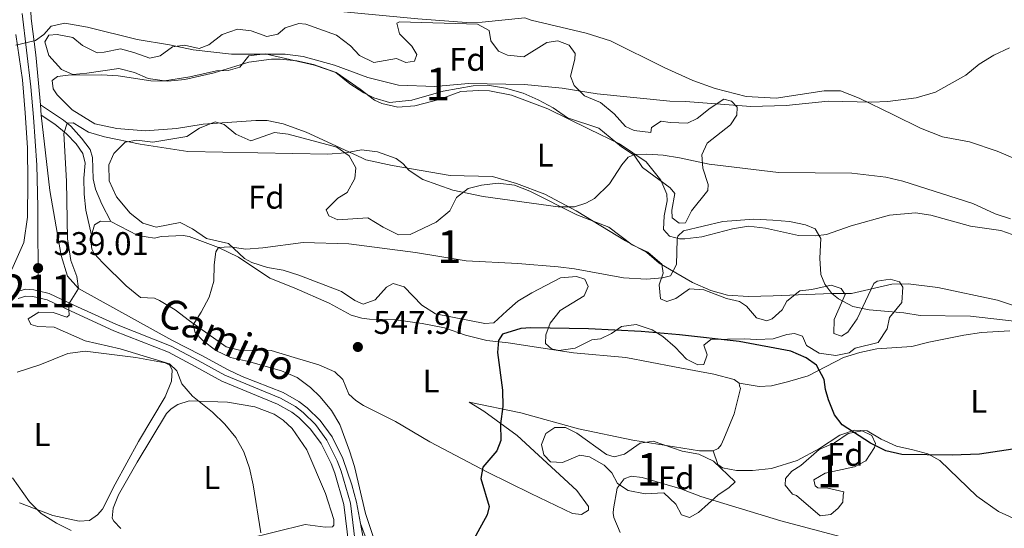
# Model space of a CAD drawing. Extents: x 607807 to 614721, y 710970 to 715706.
# Drawn here: x 611859 to 612160, y 711612 to 711768 of the extents above; entities that cross this region are included whole.
import ezdxf
from ezdxf.enums import TextEntityAlignment as Align

# ---------------------------------------------------------------- set-up
doc = ezdxf.new("R2010")
doc.units = 0
doc.header["$MEASUREMENT"] = 0
doc.linetypes.add('DGN Style 3', pattern=[118.61130400000002, 84.72236000000001, -33.888944])
doc.linetypes.add('DGN Style 4', pattern=[135.64049836, 67.777888, -33.888944, 0.08472236000000001, -33.888944])
for name, color, linetype in [('Nivel 21', 7, 'Continuous'), ('Nivel 23', 7, 'Continuous'), ('Nivel 35', 7, 'Continuous'), ('Nivel 36', 7, 'Continuous'), ('Nivel 37', 7, 'Continuous'), ('Nivel 4', 7, 'Continuous'), ('Nivel 41', 7, 'Continuous'), ('Nivel 44', 7, 'Continuous'), ('Nivel 48', 7, 'Continuous'), ('Nivel 5', 7, 'Continuous'), ('Nivel 54', 7, 'Continuous'), ('Nivel 57', 7, 'Continuous'), ('Nivel 7', 7, 'Continuous')]:
    doc.layers.add(name, color=color, linetype=linetype)
doc.styles.add('Style-arial', font='arial.shx', dxfattribs={"bigfont": 'arialbig.shx'})
doc.styles.add('Style-ariali', font='ariali.shx', dxfattribs={"bigfont": 'arialibig.shx'})
doc.styles.add('Style-arialn', font='arialn.shx', dxfattribs={"bigfont": 'arialnbig.shx'})

# ---------------------------------------------------------------- blocks, each defined once
blk = doc.blocks.new('5PATER_1')
at = {"layer": 'Nivel 7', "linetype": 'Continuous', "lineweight": 0}
h = blk.add_hatch(color=53, dxfattribs=at)
edge = h.paths.add_edge_path()
edge.add_ellipse((1.001171767711639e-08, 1.001171767711639e-08), major_axis=(-1.095731442658746, -1.110710700182439), ratio=0.9994222409660319, start_angle=0, end_angle=360)

msp = doc.modelspace()

# ---------------------------------------------------------------- linework, layer by layer
at = {"layer": 'Nivel 21', "color": 7, "linetype": 'Continuous', "lineweight": 0, "extrusion": (-0.01000921061782796, 0.119508469632412, 0.9927827261737217), "elevation": 79469.29192789363, "flags": 128}
msp.add_lwpolyline([(-669132.9763133477, -653376.6713795667), (-669132.9763133477, -653373.4610903275)], dxfattribs=at)
at = {"layer": 'Nivel 21', "color": 7, "linetype": 'Continuous', "lineweight": 0, "extrusion": (-0.1561571911397173, -0.06000406333429335, 0.9859079287837826), "elevation": -137725.7028412583, "flags": 128}
msp.add_lwpolyline([(-444759.4666878132, 814931.6385656437), (-444752.3147552526, 814930.2756534489), (-444747.7670920382, 814929.4387775399)], dxfattribs=at)
at = {"layer": 'Nivel 21', "color": 7, "linetype": 'DGN Style 3', "lineweight": 0}
for points in [[(611862.04, 711774.578, 532.976), (611866.9569999999, 711777.6980000001, 532.828), (611871.129, 711779.041, 532.754), (611876.1340000001, 711779.0959999999, 532.895), (611885.371, 711775.956, 533.123), (611890.2209999999, 711774.7220000001, 533.315), (611898.0800000001, 711773.6400000001, 533.413), (611913.283, 711771.7390000001, 532.488), (611943.331, 711770.2890000001, 531.354), (611958.0719999999, 711770.098, 530.912), (611980.7, 711767.9240000001, 530.246), (611995.5349999999, 711766.821, 530.513), (612000.379, 711766.97, 530.47), (612013.4550000001, 711768.2860000001, 530.13)], [(611865.3840000001, 711738.47, 538.694), (611869.541, 711735.7450000001, 539.4300000000001), (611873.1710000001, 711732.719, 539.946), (611876.034, 711729.685, 540.61), (611878.1300000001, 711726.76, 540.9780000000001), (611878.8119999999, 711723.7609999999, 541.42), (611878.449, 711719.217, 541.568), (611878.504, 711714.324, 541.568), (611879.034, 711709.351, 541.488), (611880.7309999999, 711701.702, 541.6850000000001)], [(611963.1000000001, 711613.5160000001, 544.106), (611964.8289999999, 711608.8030000001, 544.201)]]:
    msp.add_polyline3d(points, dxfattribs=at)
at = {"layer": 'Nivel 21', "color": 7, "linetype": 'Continuous', "lineweight": 0}
for points in [[(611862.04, 711774.578, 532.975), (611862.344, 711768.092, 533.904), (611863.706, 711756.905, 535.5260000000001), (611864.568, 711748.247, 537.515), (611865.118, 711741.646, 538.309)], [(611856.398, 711691.2390000001, 538.547), (611860.0800000001, 711699.534, 538.989), (611861.1740000001, 711707.21, 538.989), (611861.288, 711718.1780000001, 538.842), (611861.175, 711728.435, 538.842), (611860.466, 711739.1570000001, 538.547), (611859.6470000001, 711749.2890000001, 536.926), (611857.6059999999, 711763.1810000001, 534.715)], [(611886.656, 711705.895, 542.053), (611883.943, 711711.23, 542.053), (611882.0050000001, 711715.8659999999, 541.831), (611881.263, 711718.9820000001, 541.831), (611881.1329999999, 711725.466, 541.537), (611880.338, 711727.993, 541.242), (611877.7660000001, 711731.3840000001, 540.8), (611874.432, 711735.091, 540.085), (611872.162, 711736.9820000001, 539.621), (611865.118, 711741.646, 538.3100000000001)], [(611865.3840000001, 711738.47, 538.694), (611868.0560000001, 711715.4469999999, 539.1370000000001), (611871.52, 711695.4979999999, 539.505), (611873.4169999999, 711689.2110000001, 539.726), (611876.7609999999, 711685.416, 540.168), (611905.365, 711669.6240000001, 542.193), (611914.372, 711665.027, 543.1850000000001), (611922.3899999999, 711660.612, 543.701), (611926.9140000001, 711658.531, 543.659), (611939.4720000001, 711653.5970000001, 543.333), (611944.2390000001, 711650.8859999999, 543.408), (611946.852, 711648.9269999999, 543.48), (611950.8260000001, 711644.996, 543.612), (611954.4280000001, 711640.017, 543.7860000000001), (611957.7490000001, 711633.433, 544.081), (611960.524, 711625.381, 544.318), (611961.9010000001, 711620.068, 544.315), (611963.1000000001, 711613.5160000001, 544.106)], [(611858.311, 711682.3910000001, 538.622), (611860.676, 711683.102, 538.9110000000001), (611862.8600000001, 711682.949, 538.9110000000001), (611867.175, 711681.936, 539.427), (611874.524, 711678.48, 540.164), (611887.6200000001, 711672.493, 540.753), (611904.3189999999, 711665.898, 542.227), (611912.503, 711661.5660000001, 543.1850000000001), (611920.689, 711657.058, 543.701), (611937.746, 711650.054, 543.333), (611942.078, 711647.5900000001, 543.408), (611944.277, 711645.9410000001, 543.48), (611947.8289999999, 711642.4280000001, 543.612), (611951.057, 711637.966, 543.7860000000001), (611954.1429999999, 711631.848, 544.081), (611955.2550000001, 711628.905, 544.217), (611958.0349999999, 711619.28, 544.315), (611960.9950000001, 711595.0090000001, 543.701)]]:
    msp.add_polyline3d(points, dxfattribs=at)
at = {"layer": 'Nivel 23', "color": 7, "linetype": 'DGN Style 4', "lineweight": 0}
for points in [[(611859.551, 711769.558, 533.667), (611862.216, 711747.183, 537.409), (611863.027, 711737.818, 538.649), (611864.0149999999, 711723.149, 538.962), (611864.3910000001, 711710.4180000001, 539.066), (611864.45, 711684.69, 539.08)], [(611857.2660000001, 711684.227, 538.554), (611860.4439999999, 711685.182, 538.868), (611863.169, 711684.9909999999, 538.934), (611864.45, 711684.69, 539.08)], [(611864.45, 711684.69, 539.08), (611867.855, 711683.8910000001, 539.434), (611875.3899999999, 711680.3470000001, 540.181), (611888.426, 711674.388, 540.875), (611905.1810000001, 711667.771, 542.241), (611913.4809999999, 711663.3770000001, 543.1850000000001), (611921.5789999999, 711658.9180000001, 543.701), (611938.649, 711651.908, 543.333), (611943.209, 711649.315, 543.408), (611945.6240000001, 711647.503, 543.48), (611949.3970000001, 711643.7720000001, 543.612), (611952.821, 711639.0390000001, 543.7860000000001), (611956.03, 711632.6769999999, 544.081), (611957.21, 711629.5549999999, 544.196), (611960.058, 711619.692, 544.315), (611963.0260000001, 711595.3630000001, 543.647)]]:
    msp.add_polyline3d(points, dxfattribs=at)
at = {"layer": 'Nivel 35', "color": 92, "linetype": 'DGN Style 3', "lineweight": 0}
for points in [[(611998.9210000001, 711766.3500000001, 535.493), (612002.5090000001, 711764.3659999999, 535.936), (612003.074, 711761.247, 536.083), (612005.3489999999, 711758.088, 536.157), (612008.1340000001, 711756.8219999999, 536.157), (612013.121, 711756.3659999999, 535.939), (612020.1769999999, 711760.729, 535.567), (612023.5320000001, 711761.2380000001, 535.715), (612027.0249999999, 711759.9199999999, 536.01), (612028.882, 711757.288, 536.231), (612028.723, 711755.635, 536.378), (612027.425, 711750.433, 537.705), (612028.5179999999, 711747.5560000001, 538.22), (612031.737, 711744.3489999999, 538.8100000000001), (612036.594, 711742.3389999999, 539.473), (612040.76, 711738.848, 539.768), (612044.2220000001, 711734.9950000001, 540.136), (612046.888, 711733.7860000001, 540.357), (612052.024, 711733.1939999999, 540.505), (612052.185, 711734.6699999999, 540.505), (612055.1699999999, 711736.5900000001, 540.21), (612057.946, 711736.2080000001, 540.431), (612063.1950000001, 711736.03, 540.431), (612066.2450000001, 711737.4199999999, 540.357), (612070.1599999999, 711740.588, 539.989), (612074.3740000001, 711743.406, 540.284), (612076.7390000001, 711742.783, 541.021), (612078.4110000001, 711740.915, 541.242), (612078.3200000001, 711738.497, 541.389), (612076.408, 711735.469, 541.537), (612069.2760000001, 711729.9070000001, 542.421), (612067.666, 711726.2930000001, 543.01), (612067.946, 711722.287, 543.6), (612069.534, 711717.2930000001, 544.4110000000001), (612069.436, 711715.4639999999, 544.779), (612064.4950000001, 711709.1599999999, 545.295), (612062.648, 711705.5430000001, 545.884), (612060.645, 711705.4029999999, 545.59), (612058.5630000001, 711707.031, 545.147), (612058.4780000001, 711709.388, 544.926), (612059.365, 711714.527, 544.116), (612057.9299999999, 711716.28, 543.895), (612049.4310000001, 711722.435, 542.568), (612046.913, 711726.24, 541.389), (612043.0530000001, 711728.791, 540.21), (612036.1499999999, 711734.493, 540.063), (612026.506, 711737.629, 539.915), (612022.1680000001, 711740.7050000001, 539.547), (612017.541, 711743.189, 539.105), (612012.9720000001, 711745.21, 538.96), (612007.538, 711746.7339999999, 539.0310000000001), (612002.6399999999, 711747.557, 539.618), (611997.577, 711747.463, 539.69), (611988.446, 711745.815, 539.989), (611978.808, 711743.0549999999, 540.873), (611971.976, 711742.3900000001, 540.726), (611967.1840000001, 711743.7239999999, 540.216), (611964.1610000001, 711745.31, 539.842), (611959.8859999999, 711748.034, 539.2520000000001), (611955.6030000001, 711751.524, 538.294), (611949.0930000001, 711753.7509999999, 538.515), (611933.902, 711757.2390000001, 538.441), (611928.9550000001, 711756.571, 538.6560000000001), (611926.165, 711753.1440000001, 539.326), (611922.5800000001, 711752.102, 539.399), (611919.0430000001, 711752.0630000001, 539.694), (611910.868, 711750.2039999999, 540.357), (611903.1000000001, 711748.9380000001, 540.8), (611898.159, 711749.646, 540.726), (611893.9920000001, 711751.4909999999, 540.726), (611889.1300000001, 711752.7579999999, 540.726), (611879.3729999999, 711751.27, 540.505), (611875.0149999999, 711750.868, 540.136), (611871.6370000001, 711752.422, 539.547), (611867.757, 711756.683, 538.663), (611866.5320000001, 711760.8559999999, 538.147), (611867.747, 711762.933, 537.926), (611870.2209999999, 711763.196, 537.852), (611875.1070000001, 711762.1950000001, 538.136), (611878.041, 711759.7450000001, 538.441), (611882.5530000001, 711757.527, 538.583), (611884.608, 711757.6950000001, 538.589), (611889.608, 711758.753, 538.884), (611893.747, 711757.679, 538.884), (611898.6599999999, 711755.905, 538.957), (611901.835, 711756.648, 538.515), (611905.5789999999, 711759.342, 538.147), (611909.287, 711759.9140000001, 537.999), (611913.7790000001, 711758.9029999999, 538.073), (611916.7150000001, 711759.9369999999, 537.778), (611920.807, 711763.1070000001, 537.336), (611925.5179999999, 711764.7479999999, 536.97), (611929.638, 711764.2660000001, 537.115), (611934.4920000001, 711762.551, 536.894), (611937.7849999999, 711763.2949999999, 536.673), (611940.0630000001, 711765.2069999999, 536.452), (611944.2350000001, 711766.4909999999, 536.378), (611946.4180000001, 711766.3389999999, 536.378), (611955.771, 711762.905, 536.452), (611960.111, 711759.71, 536.673), (611962.797, 711756.6740000001, 536.747)], [(611962.797, 711756.6740000001, 536.747), (611967.2420000001, 711754.601, 536.599), (611974.1259999999, 711755.8559999999, 536.599), (611977.0290000001, 711754.591, 536.673), (611979.619, 711754.9739999999, 536.747), (611980.422, 711756.987, 536.378), (611978.8019999999, 711759.5630000001, 536.231), (611975.104, 711763.355, 536.01), (611974.3019999999, 711766.6470000001, 535.567), (611975.0630000001, 711767.0689999999, 535.567), (611998.9210000001, 711766.3500000001, 535.493)], [(612043.013, 711673.783, 552.296), (612039.9709999999, 711671.6270000001, 552.222), (612036.628, 711670.057, 552.885), (612033.9780000001, 711669.733, 552.885), (612028.878, 711667.1410000001, 552.9590000000001), (612023.888, 711666.423, 552.765), (612021.5689999999, 711666.943, 552.664), (612019.7820000001, 711668.574, 552.59), (612019.8700000001, 711671.287, 552.148), (612021.247, 711674.78, 551.706), (612024.3030000001, 711678.7069999999, 551.198), (612031.5889999999, 711683.2080000001, 550.748), (612032.854, 711686.0519999999, 549.937), (612031.7679999999, 711688.28, 549.495), (612029.2239999999, 711689.077, 548.537), (612024.3940000001, 711688.6699999999, 548.979), (612015.5419999999, 711684.092, 549.937), (612011.338, 711681.503, 550.736), (612007.939, 711678.5830000001, 551.117), (612003.9709999999, 711674.8840000001, 551.043), (612001.2010000001, 711674.7350000001, 550.822), (611986.0760000001, 711677.6340000001, 550.527), (611981.8770000001, 711680.288, 550.695), (611976.551, 711685.8999999999, 550.674), (611973.1200000001, 711686.983, 550.601), (611971.0689999999, 711685.8400000001, 550.453), (611967.6329999999, 711681.969, 550.453), (611963.9340000001, 711680.631, 550.306), (611961.446, 711681.7239999999, 550.085), (611957.3230000001, 711684.493, 549.498), (611944.203, 711689.4920000001, 548.021), (611939.4099999999, 711691.031, 547.727), (611934.6840000001, 711691.8630000001, 547.3580000000001), (611929.9110000001, 711693.341, 547.42), (611927.5800000001, 711694.5560000001, 547.285), (611922.753, 711699.1599999999, 546.327), (611916.0149999999, 711700.736, 546.327), (611911.7380000001, 711703.73, 546.337), (611907.8840000001, 711705.598, 546.253), (611900.5290000001, 711704.22, 545.147), (611896.507, 711705.4140000001, 544.6320000000001), (611892.588, 711708.517, 544.452), (611888.399, 711713.46, 544.189), (611886.1640000001, 711718.3289999999, 544.116), (611886.051, 711723.2209999999, 544.042), (611887.663, 711726.717, 543.895), (611891.1030000001, 711730.175, 543.674), (611894.6329999999, 711730.8630000001, 543.453), (611899.577, 711730.182, 543.025), (611910.0090000001, 711731.976, 542.642), (611913.872, 711734.4950000001, 542.421), (611918.685, 711736.435, 542.126), (611921.3470000001, 711735.639, 541.979), (611924.976, 711732.672, 541.831), (611929.5760000001, 711730.6359999999, 541.969), (611936.8230000001, 711733.148, 542.418), (611940.9539999999, 711732.672, 542.568), (611955.9140000001, 711728.7110000001, 543.5260000000001), (611959.659, 711725.9809999999, 543.674), (611961.703, 711722.3489999999, 544.042), (611961.3859999999, 711719.044, 544.263), (611959.0160000001, 711714.7720000001, 544.4110000000001), (611956.146, 711713.0900000001, 544.926), (611952.5889999999, 711709.513, 545.295), (611953.435, 711707.6359999999, 545.442), (611956.1599999999, 711706.487, 545.59), (611965.342, 711707.021, 546.097), (611970.0989999999, 711704.2239999999, 546.105), (611974.783, 711701.858, 545.884), (611978.378, 711701.9569999999, 545.811), (611986.2960000001, 711705.7, 545.516), (611990.4439999999, 711709.165, 545.074), (611992.521, 711713.257, 544.484), (611996.0860000001, 711716.067, 544.263), (612000.1440000001, 711716.996, 544.042), (612005.324, 711717.702, 543.895), (612010.284, 711717.05, 543.747), (612014.962, 711715.2150000001, 543.674), (612029.369, 711707.946, 544.484), (612039.185, 711704.2350000001, 544.547), (612046.3319999999, 711698.818, 544.926), (612051.1329999999, 711696.5719999999, 545.811), (612055.4180000001, 711692.905, 546.695), (612055.8030000001, 711690.0789999999, 547.211), (612054.604, 711686.5279999999, 547.285), (612054.946, 711682.287, 547.948), (612056.96, 711681.4839999999, 548.316), (612059.662, 711682.3389999999, 548.979), (612063.8160000001, 711685.274, 549.864), (612068.24, 711685.0290000001, 550.011), (612075.1680000001, 711682.334, 550.306), (612079.128, 711681.494, 550.306), (612081.2660000001, 711680.0430000001, 550.232), (612084.372, 711676.422, 550.011), (612087.506, 711675.5730000001, 549.937), (612089.21, 711676.122, 549.864), (612092.186, 711678.926, 549.569), (612093.689, 711681.5959999999, 549.348), (612097.6359999999, 711684.6669999999, 549.0600000000001), (612101.315, 711685.1000000001, 548.979), (612107.196, 711686.4029999999, 548.39)], [(612107.196, 711686.4029999999, 548.39), (612110.3319999999, 711685.3770000001, 548.169), (612111.531, 711683.621, 548.095), (612108.138, 711675.919, 548.169), (612108.067, 711671.6140000001, 548.095), (612110.375, 711670.8729999999, 548.095), (612112.308, 711672.0150000001, 548.021), (612115.203, 711676.0970000001, 547.821), (612120.2779999999, 711686.9610000001, 547.506), (612121.273, 711687.679, 547.5790000000001), (612125.2760000001, 711688.254, 547.948), (612128.173, 711687.4610000001, 548.169), (612129.135, 711685.821, 548.243), (612128.892, 711681.1599999999, 548.464), (612125.1100000001, 711676.5789999999, 549.053), (612124.3829999999, 711673.033, 549.1270000000001), (612121.578, 711668.895, 549.346), (612114.602, 711667.1470000001, 549.864), (612112.79, 711665.771, 550.085), (612108.672, 711664.8999999999, 550.159), (612103.5349999999, 711665.6089999999, 550.085), (612099.676, 711667.9839999999, 550.159), (612098.466, 711670.8600000001, 550.085), (612096.0390000001, 711671.658, 550.085), (612093.625, 711671.396, 550.527), (612089.4539999999, 711670.0519999999, 551.043), (612084.459, 711669.815, 551.109), (612080.611, 711670.013, 551.338), (612070.4140000001, 711669.783, 551.8530000000001), (612068.2509999999, 711668.0490000001, 552.443), (612069.227, 711665.112, 552.59), (612068.2579999999, 711662.1529999999, 552.59), (612066.372, 711662.0730000001, 552.443), (612062.933, 711663.804, 552.222), (612059.5079999999, 711667.4469999999, 552.148), (612055.6640000001, 711670.74, 552.148), (612052.4569999999, 711672.827, 551.927), (612047.487, 711674.3630000001, 552.001), (612043.013, 711673.783, 552.296)], [(612072.531, 711622.226, 558.559), (612066.577, 711616.854, 558.706), (612063.8230000001, 711615.3500000001, 558.6320000000001), (612061.3970000001, 711616.148, 558.559), (612059.71, 711619.4310000001, 558.485), (612056, 711622.8640000001, 558.347), (612050.2420000001, 711622.5689999999, 558.043), (612045.0419999999, 711623.632, 557.38), (612041.834, 711625.7779999999, 556.643), (612040.0889999999, 711629.0009999999, 556.1270000000001), (612037.763, 711631.3929999999, 555.758), (612033.254, 711633.9369999999, 555.316), (612030.301, 711634.3759999999, 555.021), (612024.9610000001, 711632.135, 554.8000000000001), (612021.3030000001, 711632.3900000001, 554.727), (612019.2150000001, 711634.548, 554.653), (612018.531, 711637.7239999999, 554.506), (612019.9099999999, 711641.041, 553.916), (612022.6599999999, 711642.899, 553.916), (612025.844, 711642.9340000001, 553.916), (612029.342, 711641.145, 554.432), (612038.466, 711634.645, 555.077), (612040.801, 711633.902, 555.316), (612043.9750000001, 711634.763, 555.611), (612048.773, 711638.0590000001, 555.6850000000001), (612052.7749999999, 711638.7520000001, 555.758), (612061.594, 711635.6070000001, 555.6850000000001), (612066.7320000001, 711634.7790000001, 555.39), (612071.2509999999, 711632.622, 555.317), (612077.852, 711626.2350000001, 555.537), (612075.9850000001, 711624.5050000001, 556.643), (612072.531, 711622.226, 558.559)], [(612110.7609999999, 711619.996, 556.274), (612109.365, 711618.212, 556.348), (612107.146, 711616.301, 556.716), (612103.908, 711615.9110000001, 556.569), (612096.6470000001, 711622.081, 556.1270000000001), (612095.345, 711622.538, 555.979), (612093.192, 711625.226, 555.537), (612093.287, 711627.291, 555.021), (612095.2080000001, 711629.5519999999, 554.727), (612097.96, 711631.2339999999, 554.506), (612103.565, 711636.189, 554.3580000000001), (612108.2010000001, 711638.186, 554.285), (612112.4140000001, 711641.0630000001, 554.1370000000001), (612116.7679999999, 711641.8770000001, 553.695), (612119.672, 711640.494, 553.695), (612120.8200000001, 711637.9720000001, 553.769), (612120.5390000001, 711636.7309999999, 553.769), (612117.872, 711632.692, 554.063), (612114.413, 711630.885, 554.211), (612105.3559999999, 711628.898, 554.8000000000001), (612101.959, 711626.8559999999, 555.39), (612102.3319999999, 711625.091, 556.053), (612103.165, 711624.452, 556.1270000000001), (612106.2320000001, 711624.3090000001, 555.9060000000001), (612111.078, 711623.243, 555.758), (612110.854, 711622.179, 555.758), (612110.7609999999, 711619.996, 556.274)]]:
    msp.add_polyline3d(points, dxfattribs=at)
at = {"layer": 'Nivel 36', "color": 92, "linetype": 'Continuous', "lineweight": 0}
for points in [[(612164.041, 711724.909, 537.13), (612158.058, 711727.496, 536.688), (612149.537, 711730.29, 536.909), (612141.325, 711731.791, 536.7620000000001), (612134.574, 711734.487, 536.172), (612126.335, 711738.523, 535.214), (612115.783, 711743.6540000001, 534.846), (612110.098, 711745.949, 534.625), (612105.087, 711745.953, 534.625), (612090.372, 711743.6669999999, 534.846), (612081.2280000001, 711744.2150000001, 534.846), (612071.709, 711746.6440000001, 534.256), (612064.8430000001, 711749.104, 533.814), (612056.132, 711753.075, 533.004), (612039.71, 711761.206, 531.3820000000001), (612032.256, 711763.541, 530.793), (612015.3500000001, 711767.54, 530.277), (612013.4550000001, 711768.2860000001, 530.13)], [(612139.8659999999, 711685.703, 543.452), (612130.8330000001, 711686.841, 543.894), (612125.8219999999, 711686.7849999999, 544.336), (612113.413, 711683.936, 544.926), (612107.459, 711683.929, 545.073), (612089.426, 711683.199, 546.915), (612081.881, 711682.997, 546.694), (612075.4510000001, 711683.3389999999, 546.62), (612070.365, 711684.815, 546.399), (612064.7949999999, 711687.2890000001, 545.884), (612054.531, 711693.1300000001, 544.115), (612050.78, 711696.449, 543.968), (612044.314, 711699.9739999999, 542.199), (612029.119, 711709.1799999999, 539.841), (612019.5700000001, 711714.3219999999, 538.956), (612010.9269999999, 711717.5279999999, 538.514), (612003.592, 711719.6869999999, 538.514), (611990.619, 711719.956, 539.03), (611972.7790000001, 711723.06, 540.4300000000001), (611964.8, 711724.7990000001, 540.283), (611963.4979999999, 711725.375, 540.136), (611946.4890000001, 711733.264, 538.073), (611939.504, 711735.781, 537.631), (611934.541, 711736.787, 537.631), (611931.1200000001, 711736.8670000001, 537.852), (611914.979, 711735.686, 539.2520000000001), (611906.7990000001, 711734.358, 539.842), (611897.196, 711733.7209999999, 539.842), (611888.521, 711734.3910000001, 540.136), (611881.7849999999, 711735.791, 539.842), (611874.898, 711740.077, 539.473), (611870.308, 711744.6840000001, 538.368), (611869.0490000001, 711746.557, 538.294), (611868.7849999999, 711749.03, 538.294), (611870.3630000001, 711750.345, 538.515), (611873.6610000001, 711750.676, 538.589), (611883.976, 711750.8489999999, 539.399), (611888.9920000001, 711750.4920000001, 539.326), (611898.913, 711749.01, 539.178), (611904.1030000001, 711748.8319999999, 539.0310000000001), (611909.344, 711749.4199999999, 538.663), (611918.3430000001, 711751.406, 538.073), (611928.919, 711754.648, 537.189), (611935.9240000001, 711755.6100000001, 536.378), (611938.5190000001, 711755.5800000001, 536.378), (611943.594, 711755.1059999999, 536.378), (611948.736, 711753.983, 536.747), (611955.6610000001, 711751.5249999999, 536.968), (611963.0290000001, 711746.4180000001, 537.705), (611967.3700000001, 711743.047, 538.8100000000001), (611969.621, 711742.0689999999, 538.736), (611974.527, 711740.9439999999, 538.663), (611979.77, 711741.297, 538.22), (611987.1769999999, 711743.2660000001, 537.999), (611993.8130000001, 711745.6980000001, 537.778), (611999.4099999999, 711745.9950000001, 537.41), (612002.6540000001, 711745.913, 537.41), (612009.3899999999, 711744.5730000001, 537.115), (612020.52, 711740.392, 538.073), (612033.1470000001, 711734.2239999999, 538.589), (612042.3940000001, 711729.6680000001, 540.063), (612050.591, 711724.158, 540.726), (612055.075, 711718.6070000001, 541.831), (612056.9510000001, 711714.2650000001, 542.495), (612057.0320000001, 711712.202, 542.789), (612056.139, 711707.652, 543.379), (612055.8910000001, 711703.4639999999, 544.484), (612057.7409999999, 711701.4210000001, 544.705), (612060.8160000001, 711700.629, 545.369), (612062.467, 711700.588, 545.663), (612067.648, 711701.2350000001, 546.253), (612076.996, 711703.638, 546.327), (612081.939, 711704.459, 546.032), (612087.1329999999, 711703.9269999999, 546.032), (612097.24, 711701.6810000001, 545.811), (612102.4299999999, 711701.5020000001, 545.442), (612105.845, 711701.953, 545), (612113.362, 711704.571, 544.337), (612125.058, 711707.885, 543.158), (612133.0689999999, 711708.5630000001, 542.495), (612137.794, 711707.8489999999, 542.495), (612149.9169999999, 711704.504, 542.642), (612159.129, 711703.1910000001, 542.568), (612167.8300000001, 711700.104, 542.568)], [(611880.7309999999, 711701.702, 541.6850000000001), (611881.7139999999, 711704.956, 541.6850000000001), (611883.53, 711706.037, 541.758), (611886.656, 711705.895, 542.053)], [(611886.656, 711705.895, 542.053), (611894.9580000001, 711701.6240000001, 542.643), (611900.095, 711700.855, 542.79), (611902.1540000001, 711701.291, 543.232), (611908.8119999999, 711701.659, 543.748), (611910.702, 711701.3859999999, 544.117), (611919.702, 711697.9480000001, 545.001), (611925.807, 711695.0079999999, 545.296), (611935.3700000001, 711688.5700000001, 545.738), (611942.8319999999, 711685.587, 546.696), (611953.496, 711680.929, 547.064), (611960.3160000001, 711677.29, 547.58), (611963.5109999999, 711676.324, 548.022), (611965.8729999999, 711675.996, 548.317), (611973.9510000001, 711675.8500000001, 548.612), (611982.041, 711674.7010000001, 548.464), (611988.8360000001, 711673.361, 548.759), (611995.2280000001, 711671.192, 548.907), (612001.79, 711669.554, 549.422), (612008.3430000001, 711668.8019999999, 549.938), (612028.3630000001, 711665.781, 550.528), (612044.3570000001, 711664.307, 551.486), (612059.246, 711661.406, 552.149), (612071.3570000001, 711659.24, 552.149), (612077.5660000001, 711657.54, 552.37), (612079.051, 711656.496, 552.297)], [(612071.0860000001, 711635.713, 552.812), (612066.8999999999, 711635.726, 552.812), (612046.4650000001, 711638.9780000001, 552.37), (612029.9180000001, 711642.5090000001, 551.5600000000001), (612012.176, 711647.3829999999, 550.528), (611996.398, 711650.6869999999, 549.275), (612000.9099999999, 711647.9070000001, 549.349), (612011.1329999999, 711640.4739999999, 550.2330000000001), (612029.3600000001, 711623.6370000001, 552.739), (612032.8929999999, 711618.723, 553.991), (612032.905, 711617.6030000001, 553.991), (612030.797, 711616.283, 553.697), (612028.024, 711616.547, 553.549), (612015.28, 711622.656, 551.5600000000001), (612002.06, 711629.23, 550.159), (611984.388, 711638.4680000001, 548.759), (611973.824, 711644.777, 548.096), (611964.101, 711649.622, 547.506), (611961.666, 711651.1869999999, 547.433), (611959.5819999999, 711653.051, 547.433), (611957.763, 711657.629, 547.58), (611955.2609999999, 711659.96, 547.58), (611950.4029999999, 711662.088, 547.7280000000001), (611942.831, 711664.362, 547.58), (611935.733, 711666.406, 546.77), (611926.121, 711666.594, 545.9590000000001), (611922.0430000001, 711667.551, 545.59), (611910.811, 711675.5630000001, 544.927), (611906.352, 711678.875, 544.264), (611901.604, 711681.77, 543.527), (611900.0630000001, 711682.46, 543.527), (611895.757, 711682.7069999999, 543.306), (611891.354, 711686.2550000001, 542.79), (611884.26, 711693.31, 541.758), (611881.5760000001, 711696.111, 541.758), (611880.913, 711697.459, 541.6850000000001), (611880.463, 711700.815, 541.6850000000001), (611880.7309999999, 711701.702, 541.6850000000001)], [(612168.1270000001, 711678.5279999999, 544.189), (612158.185, 711681.896, 543.378), (612139.8659999999, 711685.703, 543.452)], [(612079.051, 711656.496, 552.297), (612085.1939999999, 711655.443, 552.075), (612088.9650000001, 711655.6030000001, 552.0020000000001), (612093.9040000001, 711656.837, 551.265), (612100.192, 711658.7339999999, 550.749), (612110.9780000001, 711664.337, 550.0120000000001), (612115.973, 711665.807, 549.422), (612121.2080000001, 711666.926, 549.128), (612131.9299999999, 711667.6340000001, 548.612), (612137.162, 711668.9890000001, 547.949), (612147.869, 711671.1710000001, 547.064), (612153.283, 711671.9979999999, 546.475), (612161.8859999999, 711672.506, 546.475)], [(611858.0660000001, 711659.807, 536.6320000000001), (611864.9979999999, 711662.0660000001, 537.296), (611873.567, 711665.5800000001, 537.885), (611878.8060000001, 711666.287, 538.032), (611894.3929999999, 711664.2779999999, 538.769), (611903.372, 711662.726, 539.433), (611904.737, 711661.916, 539.433), (611905.4610000001, 711660.45, 539.359), (611905.263, 711657.0279999999, 539.138), (611903.311, 711652.2309999999, 538.99), (611895.2080000001, 711638.6400000001, 537.811), (611888.0419999999, 711625.531, 536.927), (611884.1170000001, 711617.9410000001, 536.8530000000001), (611882.663, 711616.156, 536.78), (611880.206, 711614.419, 536.78), (611876.9650000001, 711614.2660000001, 536.706), (611868.986, 711616.0050000001, 536.264), (611858.744, 711619.842, 535.158)], [(612079.051, 711656.496, 552.297), (612079.1780000001, 711655.672, 552.444), (612079.483, 711654.791, 552.444), (612077.5050000001, 711647.0449999999, 552.96), (612074.406, 711639.405, 552.812), (612073.6000000001, 711637.628, 552.739), (612072.6699999999, 711636.4380000001, 552.739), (612071.0860000001, 711635.713, 552.812)], [(611894.7690000001, 711632.318, 538.738), (611903.743, 711647.216, 539.4010000000001), (611905.2010000001, 711648.6470000001, 539.4010000000001), (611907.25, 711649.967, 539.4010000000001), (611910.658, 711651.007, 539.622), (611922.395, 711650.6059999999, 540.433), (611930.7820000001, 711649.2250000001, 541.022), (611936.702, 711646.9909999999, 541.17), (611939.494, 711645.1359999999, 541.317), (611942.175, 711642.571, 541.464), (611946.729, 711636.0179999999, 541.759), (611952.4180000001, 711622.6980000001, 542.054), (611954.9240000001, 711614.7069999999, 542.717), (611954.942, 711613.057, 542.717), (611954.5349999999, 711612.5220000001, 542.644), (611952.355, 711612.439, 542.496), (611946.155, 711613.254, 541.686), (611927.987, 711608.7490000001, 539.843)], [(612169.4510000001, 711612.217, 552.812), (612158.4890000001, 711617.166, 551.854), (612151.8330000001, 711621.9269999999, 550.896), (612140.452, 711632.8260000001, 550.2330000000001), (612136.7749999999, 711634.79, 550.086), (612132.22, 711636.095, 549.865), (612127.1969999999, 711637.1599999999, 549.865), (612122.574, 711639.3489999999, 549.938), (612118.2420000001, 711641.895, 550.4540000000001), (612114.408, 711642.0889999999, 550.602), (612109.885, 711640.564, 550.823), (612103.6799999999, 711636.487, 551.486), (612096.824, 711632.7550000001, 552.075), (612089.0090000001, 711630.311, 552.739), (612083.1200000001, 711629.774, 553.255), (612078.227, 711629.72, 553.328), (612073.9140000001, 711630.5560000001, 553.107), (612072.487, 711631.602, 553.181), (612071.0860000001, 711635.713, 552.812)], [(611889.747, 711611.9809999999, 538.148), (611887.6000000001, 711614.1980000001, 538.148), (611887.118, 711615.1359999999, 538.148), (611887.4380000001, 711618.2050000001, 538.148), (611889.0430000001, 711622.291, 538.296), (611894.7690000001, 711632.318, 538.738)]]:
    msp.add_polyline3d(points, dxfattribs=at)
at = {"layer": 'Nivel 4', "color": 30, "linetype": 'Continuous', "lineweight": 30, "elevation": 550, "flags": 128}
msp.add_lwpolyline([(612168.9650000001, 711637.1780000001), (612152.642, 711634.7760000001), (612144.2239999999, 711634.4480000001), (612128.825, 711634.631), (612123.9610000001, 711635.7820000001), (612119.2390000001, 711638.047), (612110.565, 711643.744), (612108.2919999999, 711646.7250000001), (612106.389, 711651.3729999999), (612105.494, 711654.477), (612105.047, 711657.5970000001), (612102.699, 711661.9920000001), (612099.5490000001, 711664.257), (612094.929, 711666.21), (612079.1140000001, 711669.1570000001), (612060.7949999999, 711671.257), (612049.0519999999, 711672.247), (612032.9469999999, 711673.071), (612015.327, 711673.3640000001), (612012.2509999999, 711673.1950000001), (612006.6089999999, 711671.4820000001), (612005.334, 711669.5220000001), (612005.0800000001, 711665.8049999999), (612006.622, 711654.325), (612006.746, 711649.325), (612005.969, 711644.0590000001), (612006.085, 711638.9310000001), (612004.8230000001, 711635.7919999999), (612000.6340000001, 711630.7350000001), (611999.9639999999, 711627.308), (612002.5360000001, 711618.7280000001), (612001.915, 711616.186), (611993.304, 711600.5260000001)], dxfattribs=at)
at = {"layer": 'Nivel 5', "color": 30, "linetype": 'Continuous', "lineweight": 0, "flags": 128}
for points, elevation in [([(611857.604, 711759.898), (611863.602, 711761.3200000001), (611866.176, 711763.1769999999), (611868.389, 711765.6769999999), (611872.564, 711766.608), (611879.5349999999, 711765.388), (611894.7820000001, 711761.628), (611904.6510000001, 711760.006), (611911.862, 711758.435), (611923.685, 711757.112), (611940.1170000001, 711757.0970000001), (611945.6070000001, 711756.45), (611955.129, 711753.7849999999), (611965.3740000001, 711749.943), (611974.7309999999, 711747.6410000001), (611985.919, 711747.227), (611996.226, 711748.108), (612013.3859999999, 711747.8260000001), (612024.895, 711746.7749999999), (612035.5630000001, 711745.041), (612057.838, 711742.717), (612062.673, 711742.6529999999), (612082.676, 711741.165), (612093.4040000001, 711741.4010000001), (612106.3589999999, 711742.783), (612119.5800000001, 711742.412), (612124.5789999999, 711742.631), (612133.2069999999, 711743.797), (612139.166, 711745.5449999999), (612148.426, 711750.736), (612152.575, 711754.084), (612157.0249999999, 711756.845), (612161.835, 711759.0800000001)], 535), ([(612162.166, 711706.7550000001), (612157.396, 711708.2590000001), (612150.558, 711711.4610000001), (612129.139, 711718.2990000001), (612123.9369999999, 711719.538), (612113.5160000001, 711720.6780000001), (612091.1410000001, 711720.9439999999), (612069.895, 711723.4480000001), (612060.787, 711725.442), (612055.831, 711726.212), (612050.817, 711726.5349999999), (612047.098, 711726.47), (612045.1030000001, 711725.622), (612043.1240000001, 711723.2420000001), (612039.415, 711717.423), (612034.7479999999, 711713.0090000001), (612032.1699999999, 711711.565), (612028.6440000001, 711710.4650000001), (612023.642, 711710.372), (612000.6640000001, 711713.575), (611991.439, 711715.557), (611982.2110000001, 711718.7949999999), (611978.0190000001, 711721.5190000001), (611976.074, 711723.6270000001), (611974.0519999999, 711725.196), (611968.369, 711727.256), (611963.4099999999, 711727.908), (611958.496, 711726.979), (611953.108, 711726.497), (611910.236, 711727.379), (611895.649, 711729.575), (611884.717, 711731.8130000001), (611879.8670000001, 711733.233), (611875.1880000001, 711736.1359999999), (611873.2919999999, 711736.04), (611872.2649999999, 711732.9029999999), (611873.102, 711718.308), (611873.388, 711700.666), (611874.4639999999, 711694.0160000001), (611876.335, 711689.1070000001), (611876.7609999999, 711685.416), (611873.7490000001, 711680.548), (611873.9610000001, 711677.307), (611873.2609999999, 711676.6510000001), (611869.0590000001, 711678.078), (611864.6950000001, 711678.2069999999), (611861.3570000001, 711676.166), (611862.202, 711674.406), (611864.331, 711673.8400000001), (611869.3300000001, 711673.551), (611878.8700000001, 711669.3910000001), (611889.581, 711666.986), (611904.6669999999, 711662.3770000001), (611906.872, 711660.22), (611908.4480000001, 711656.287), (611911.692, 711652.4750000001), (611917.8019999999, 711647.547), (611921.615, 711643.9340000001), (611924.962, 711639.844), (611927.381, 711635.4680000001), (611929.1240000001, 711630.4890000001), (611930.2919999999, 711625.3430000001), (611932.595, 711610.686)], 540), ([(611923.0860000001, 711698.138), (611928.078, 711697.449), (611933.2609999999, 711697.8600000001), (611945.575, 711699.55), (611959.5860000001, 711699.0789999999), (611979.9269999999, 711696.4550000001), (611995.4820000001, 711693.906), (612011.3470000001, 711693.118), (612023.6410000001, 711692.013), (612028.648, 711691.422), (612043.673, 711688.6470000001), (612050.662, 711688.2509999999), (612055.6410000001, 711688.72), (612057.9920000001, 711689.3360000001), (612059.841, 711692.7760000001), (612060.051, 711700.442), (612060.334, 711701.4480000001), (612062.0260000001, 711703.0590000001), (612074.0530000001, 711705.902), (612083.507, 711706.598), (612089.372, 711706.3859999999), (612094.483, 711705.9380000001), (612099.3840000001, 711704.946), (612102.3459999999, 711703.682), (612104.0889999999, 711700.753), (612103.7949999999, 711694.6599999999), (612104.0930000001, 711689.669), (612105.304, 711686.794), (612107.459, 711683.929), (612109.4650000001, 711682.2579999999), (612113.8700000001, 711679.933), (612118.834, 711678.8670000001), (612129.483, 711677.9610000001), (612134.496, 711677.145), (612149.9269999999, 711676.912), (612170.372, 711674.5760000001)], 545), ([(611969.399, 711602.396), (611964.702, 711616.611), (611961.2749999999, 711630.9480000001), (611959.774, 711635.7180000001), (611956.7820000001, 711643.77), (611954.2720000001, 711648.0970000001), (611950.747, 711652.3030000001), (611947.844, 711655.1740000001), (611943.76, 711658.23), (611938.932, 711660.263), (611928.872, 711663.087), (611923.381, 711664.2890000001), (611918.8700000001, 711666.4550000001), (611914.8870000001, 711669.477), (611912.5009999999, 711671.9850000001), (611911.9450000001, 711674.338), (611914.379, 711678.138), (611916.804, 711682.763), (611918.223, 711687.673), (611918.345, 711692.685), (611918.8319999999, 711696.6410000001), (611919.702, 711697.9480000001), (611923.0860000001, 711698.138)], 545), ([(611874.5120000001, 711611.405), (611870.013, 711613.584), (611865.3729999999, 711616.5959999999), (611861.8049999999, 711620.0970000001), (611856.5549999999, 711627.497)], 535), ([(612111.818, 711609.0290000001), (612091.8319999999, 711614.3500000001), (612067.283, 711621.743), (612061.1840000001, 711624.0930000001), (612049.3530000001, 711627.6170000001), (612045.9890000001, 711627.993), (612043.8759999999, 711627.1440000001), (612041.6669999999, 711624.2890000001), (612040.557, 711618.0279999999), (612040.4539999999, 711616.6699999999), (612040.645, 711615.3759999999), (612042.645, 711610.798)], 555)]:
    msp.add_lwpolyline(points, dxfattribs=dict(at, elevation=elevation))
at = {"layer": 'Nivel 54', "color": 9, "linetype": 'Continuous', "lineweight": 0}
for points in [[(611964.4110000001, 711606.358, 543.878), (611963.1000000001, 711613.5160000001, 544.106), (611961.9010000001, 711620.068, 544.315), (611960.524, 711625.381, 544.318), (611957.7490000001, 711633.433, 544.081), (611954.4280000001, 711640.017, 543.7860000000001), (611950.8260000001, 711644.996, 543.612), (611946.852, 711648.9269999999, 543.48), (611944.2390000001, 711650.8859999999, 543.408), (611939.4720000001, 711653.5970000001, 543.333), (611926.9140000001, 711658.531, 543.659), (611922.3899999999, 711660.612, 543.701), (611914.372, 711665.027, 543.1850000000001), (611905.365, 711669.6240000001, 542.193), (611876.7609999999, 711685.416, 540.168), (611873.4169999999, 711689.2110000001, 539.726), (611871.52, 711695.4979999999, 539.505), (611868.0560000001, 711715.4469999999, 539.1370000000001), (611865.3840000001, 711738.47, 538.694), (611865.118, 711741.646, 538.309), (611864.568, 711748.247, 537.515), (611863.706, 711756.905, 535.5260000000001), (611862.344, 711768.092, 533.904)], [(611857.6059999999, 711763.1810000001, 534.715), (611859.6470000001, 711749.2890000001, 536.926), (611860.466, 711739.1570000001, 538.547), (611861.175, 711728.435, 538.842), (611861.288, 711718.1780000001, 538.842), (611861.1740000001, 711707.21, 538.989), (611860.0800000001, 711699.534, 538.989), (611856.398, 711691.2390000001, 538.547)], [(611858.311, 711682.3910000001, 538.622), (611860.676, 711683.102, 538.9110000000001), (611862.8600000001, 711682.949, 538.9110000000001), (611867.175, 711681.936, 539.427), (611874.524, 711678.48, 540.164), (611887.6200000001, 711672.493, 540.753), (611904.3189999999, 711665.898, 542.227), (611912.503, 711661.5660000001, 543.1850000000001), (611920.689, 711657.058, 543.701), (611937.746, 711650.054, 543.333), (611942.078, 711647.5900000001, 543.408), (611944.277, 711645.9410000001, 543.48), (611947.8289999999, 711642.4280000001, 543.612), (611951.057, 711637.966, 543.7860000000001), (611954.1429999999, 711631.848, 544.081), (611955.2550000001, 711628.905, 544.217), (611958.0349999999, 711619.28, 544.315), (611960.9950000001, 711595.0090000001, 543.701)]]:
    msp.add_polyline3d(points, dxfattribs=at)
at = {"layer": 'Nivel 57', "color": 92, "linetype": 'DGN Style 3', "lineweight": 0}
for points in [[(611962.797, 711756.6740000001, 536.747), (611960.111, 711759.71, 536.673), (611955.771, 711762.905, 536.452), (611946.4180000001, 711766.3389999999, 536.378), (611944.2350000001, 711766.4909999999, 536.378), (611940.0630000001, 711765.2069999999, 536.452), (611937.7849999999, 711763.2949999999, 536.673), (611934.4920000001, 711762.551, 536.894), (611929.638, 711764.2660000001, 537.115), (611925.5179999999, 711764.7479999999, 536.97), (611920.807, 711763.1070000001, 537.336), (611916.7150000001, 711759.9369999999, 537.778), (611913.7790000001, 711758.9029999999, 538.073), (611909.287, 711759.9140000001, 537.999), (611905.5789999999, 711759.342, 538.147), (611901.835, 711756.648, 538.515), (611898.6599999999, 711755.905, 538.957), (611893.747, 711757.679, 538.884), (611889.608, 711758.753, 538.884), (611884.608, 711757.6950000001, 538.589), (611882.5530000001, 711757.527, 538.583), (611878.041, 711759.7450000001, 538.441), (611875.1070000001, 711762.1950000001, 538.136), (611870.2209999999, 711763.196, 537.852), (611867.747, 711762.933, 537.926), (611866.5320000001, 711760.8559999999, 538.147), (611867.757, 711756.683, 538.663), (611871.6370000001, 711752.422, 539.547), (611875.0149999999, 711750.868, 540.136), (611879.3729999999, 711751.27, 540.505), (611889.1300000001, 711752.7579999999, 540.726), (611893.9920000001, 711751.4909999999, 540.726), (611898.159, 711749.646, 540.726), (611903.1000000001, 711748.9380000001, 540.8), (611910.868, 711750.2039999999, 540.357), (611919.0430000001, 711752.0630000001, 539.694), (611922.5800000001, 711752.102, 539.399), (611926.165, 711753.1440000001, 539.326), (611928.9550000001, 711756.571, 538.6560000000001), (611933.902, 711757.2390000001, 538.441), (611949.0930000001, 711753.7509999999, 538.515), (611955.6030000001, 711751.524, 538.294), (611959.8859999999, 711748.034, 539.2520000000001), (611964.1610000001, 711745.31, 539.842), (611967.1840000001, 711743.7239999999, 540.216), (611971.976, 711742.3900000001, 540.726), (611978.808, 711743.0549999999, 540.873), (611988.446, 711745.815, 539.989), (611997.577, 711747.463, 539.69), (612002.6399999999, 711747.557, 539.618), (612007.538, 711746.7339999999, 539.0310000000001), (612012.9720000001, 711745.21, 538.96), (612017.541, 711743.189, 539.105), (612022.1680000001, 711740.7050000001, 539.547), (612026.506, 711737.629, 539.915), (612036.1499999999, 711734.493, 540.063), (612043.0530000001, 711728.791, 540.21), (612046.913, 711726.24, 541.389), (612049.4310000001, 711722.435, 542.568), (612057.9299999999, 711716.28, 543.895), (612059.365, 711714.527, 544.116), (612058.4780000001, 711709.388, 544.926), (612058.5630000001, 711707.031, 545.147), (612060.645, 711705.4029999999, 545.59), (612062.648, 711705.5430000001, 545.884), (612064.4950000001, 711709.1599999999, 545.295), (612069.436, 711715.4639999999, 544.779), (612069.534, 711717.2930000001, 544.4110000000001), (612067.946, 711722.287, 543.6), (612067.666, 711726.2930000001, 543.01), (612069.2760000001, 711729.9070000001, 542.421), (612076.408, 711735.469, 541.537), (612078.3200000001, 711738.497, 541.389), (612078.4110000001, 711740.915, 541.242), (612076.7390000001, 711742.783, 541.021), (612074.3740000001, 711743.406, 540.284), (612070.1599999999, 711740.588, 539.989), (612066.2450000001, 711737.4199999999, 540.357), (612063.1950000001, 711736.03, 540.431), (612057.946, 711736.2080000001, 540.431), (612055.1699999999, 711736.5900000001, 540.21), (612052.185, 711734.6699999999, 540.505), (612052.024, 711733.1939999999, 540.505), (612046.888, 711733.7860000001, 540.357), (612044.2220000001, 711734.9950000001, 540.136), (612040.76, 711738.848, 539.768), (612036.594, 711742.3389999999, 539.473), (612031.737, 711744.3489999999, 538.8100000000001), (612028.5179999999, 711747.5560000001, 538.22), (612027.425, 711750.433, 537.705), (612028.723, 711755.635, 536.378), (612028.882, 711757.288, 536.231), (612027.0249999999, 711759.9199999999, 536.01), (612023.5320000001, 711761.2380000001, 535.715), (612020.1769999999, 711760.729, 535.567), (612013.121, 711756.3659999999, 535.939), (612008.1340000001, 711756.8219999999, 536.157), (612005.3489999999, 711758.088, 536.157), (612003.074, 711761.247, 536.083), (612002.5090000001, 711764.3659999999, 535.936), (611998.9210000001, 711766.3500000001, 535.493), (611975.0630000001, 711767.0689999999, 535.567), (611974.3019999999, 711766.6470000001, 535.567), (611975.104, 711763.355, 536.01), (611978.8019999999, 711759.5630000001, 536.231), (611980.422, 711756.987, 536.378), (611979.619, 711754.9739999999, 536.747), (611977.0290000001, 711754.591, 536.673), (611974.1259999999, 711755.8559999999, 536.599), (611967.2420000001, 711754.601, 536.599)], [(612107.196, 711686.4029999999, 548.39), (612101.315, 711685.1000000001, 548.979), (612097.6359999999, 711684.6669999999, 549.0600000000001), (612093.689, 711681.5959999999, 549.348), (612092.186, 711678.926, 549.569), (612089.21, 711676.122, 549.864), (612087.506, 711675.5730000001, 549.937), (612084.372, 711676.422, 550.011), (612081.2660000001, 711680.0430000001, 550.232), (612079.128, 711681.494, 550.306), (612075.1680000001, 711682.334, 550.306), (612068.24, 711685.0290000001, 550.011), (612063.8160000001, 711685.274, 549.864), (612059.662, 711682.3389999999, 548.979), (612056.96, 711681.4839999999, 548.316), (612054.946, 711682.287, 547.948), (612054.604, 711686.5279999999, 547.285), (612055.8030000001, 711690.0789999999, 547.211), (612055.4180000001, 711692.905, 546.695), (612051.1329999999, 711696.5719999999, 545.811), (612046.3319999999, 711698.818, 544.926), (612039.185, 711704.2350000001, 544.547), (612029.369, 711707.946, 544.484), (612014.962, 711715.2150000001, 543.674), (612010.284, 711717.05, 543.747), (612005.324, 711717.702, 543.895), (612000.1440000001, 711716.996, 544.042), (611996.0860000001, 711716.067, 544.263), (611992.521, 711713.257, 544.484), (611990.4439999999, 711709.165, 545.074), (611986.2960000001, 711705.7, 545.516), (611978.378, 711701.9569999999, 545.811), (611974.783, 711701.858, 545.884), (611970.0989999999, 711704.2239999999, 546.105), (611965.342, 711707.021, 546.097), (611956.1599999999, 711706.487, 545.59), (611953.435, 711707.6359999999, 545.442), (611952.5889999999, 711709.513, 545.295), (611956.146, 711713.0900000001, 544.926), (611959.0160000001, 711714.7720000001, 544.4110000000001), (611961.3859999999, 711719.044, 544.263), (611961.703, 711722.3489999999, 544.042), (611959.659, 711725.9809999999, 543.674), (611955.9140000001, 711728.7110000001, 543.5260000000001), (611940.9539999999, 711732.672, 542.568), (611936.8230000001, 711733.148, 542.418), (611929.5760000001, 711730.6359999999, 541.969), (611924.976, 711732.672, 541.831), (611921.3470000001, 711735.639, 541.979), (611918.685, 711736.435, 542.126), (611913.872, 711734.4950000001, 542.421), (611910.0090000001, 711731.976, 542.642), (611899.577, 711730.182, 543.025), (611894.6329999999, 711730.8630000001, 543.453), (611891.1030000001, 711730.175, 543.674), (611887.663, 711726.717, 543.895), (611886.051, 711723.2209999999, 544.042), (611886.1640000001, 711718.3289999999, 544.116), (611888.399, 711713.46, 544.189), (611892.588, 711708.517, 544.452), (611896.507, 711705.4140000001, 544.6320000000001), (611900.5290000001, 711704.22, 545.147), (611907.8840000001, 711705.598, 546.253), (611911.7380000001, 711703.73, 546.337), (611916.0149999999, 711700.736, 546.327), (611922.753, 711699.1599999999, 546.327), (611927.5800000001, 711694.5560000001, 547.285), (611929.9110000001, 711693.341, 547.42), (611934.6840000001, 711691.8630000001, 547.3580000000001), (611939.4099999999, 711691.031, 547.727), (611944.203, 711689.4920000001, 548.021), (611957.3230000001, 711684.493, 549.498), (611961.446, 711681.7239999999, 550.085), (611963.9340000001, 711680.631, 550.306), (611967.6329999999, 711681.969, 550.453), (611971.0689999999, 711685.8400000001, 550.453), (611973.1200000001, 711686.983, 550.601), (611976.551, 711685.8999999999, 550.674), (611981.8770000001, 711680.288, 550.695), (611986.0760000001, 711677.6340000001, 550.527), (612001.2010000001, 711674.7350000001, 550.822), (612003.9709999999, 711674.8840000001, 551.043), (612007.939, 711678.5830000001, 551.117), (612011.338, 711681.503, 550.736), (612015.5419999999, 711684.092, 549.937), (612024.3940000001, 711688.6699999999, 548.979), (612029.2239999999, 711689.077, 548.537), (612031.7679999999, 711688.28, 549.495), (612032.854, 711686.0519999999, 549.937), (612031.5889999999, 711683.2080000001, 550.748), (612024.3030000001, 711678.7069999999, 551.198), (612021.247, 711674.78, 551.706), (612019.8700000001, 711671.287, 552.148), (612019.7820000001, 711668.574, 552.59), (612021.5689999999, 711666.943, 552.664), (612023.888, 711666.423, 552.765), (612028.878, 711667.1410000001, 552.9590000000001), (612033.9780000001, 711669.733, 552.885), (612036.628, 711670.057, 552.885), (612039.9709999999, 711671.6270000001, 552.222), (612043.013, 711673.783, 552.296), (612047.487, 711674.3630000001, 552.001), (612052.4569999999, 711672.827, 551.927), (612055.6640000001, 711670.74, 552.148), (612059.5079999999, 711667.4469999999, 552.148), (612062.933, 711663.804, 552.222), (612066.372, 711662.0730000001, 552.443), (612068.2579999999, 711662.1529999999, 552.59), (612069.227, 711665.112, 552.59), (612068.2509999999, 711668.0490000001, 552.443), (612070.4140000001, 711669.783, 551.8530000000001), (612080.611, 711670.013, 551.338), (612084.459, 711669.815, 551.109), (612089.4539999999, 711670.0519999999, 551.043), (612093.625, 711671.396, 550.527), (612096.0390000001, 711671.658, 550.085), (612098.466, 711670.8600000001, 550.085), (612099.676, 711667.9839999999, 550.159), (612103.5349999999, 711665.6089999999, 550.085), (612108.672, 711664.8999999999, 550.159), (612112.79, 711665.771, 550.085), (612114.602, 711667.1470000001, 549.864), (612121.578, 711668.895, 549.346), (612124.3829999999, 711673.033, 549.1270000000001), (612125.1100000001, 711676.5789999999, 549.053), (612128.892, 711681.1599999999, 548.464), (612129.135, 711685.821, 548.243), (612128.173, 711687.4610000001, 548.169), (612125.2760000001, 711688.254, 547.948), (612121.273, 711687.679, 547.5790000000001), (612120.2779999999, 711686.9610000001, 547.506), (612115.203, 711676.0970000001, 547.821), (612112.308, 711672.0150000001, 548.021), (612110.375, 711670.8729999999, 548.095), (612108.067, 711671.6140000001, 548.095), (612108.138, 711675.919, 548.169), (612111.531, 711683.621, 548.095), (612110.3319999999, 711685.3770000001, 548.169)], [(612072.531, 711622.226, 558.559), (612075.9850000001, 711624.5050000001, 556.643), (612077.852, 711626.2350000001, 555.537), (612071.2509999999, 711632.622, 555.317), (612066.7320000001, 711634.7790000001, 555.39), (612061.594, 711635.6070000001, 555.6850000000001), (612052.7749999999, 711638.7520000001, 555.758), (612048.773, 711638.0590000001, 555.6850000000001), (612043.9750000001, 711634.763, 555.611), (612040.801, 711633.902, 555.316), (612038.466, 711634.645, 555.077), (612029.342, 711641.145, 554.432), (612025.844, 711642.9340000001, 553.916), (612022.6599999999, 711642.899, 553.916), (612019.9099999999, 711641.041, 553.916), (612018.531, 711637.7239999999, 554.506), (612019.2150000001, 711634.548, 554.653), (612021.3030000001, 711632.3900000001, 554.727), (612024.9610000001, 711632.135, 554.8000000000001), (612030.301, 711634.3759999999, 555.021), (612033.254, 711633.9369999999, 555.316), (612037.763, 711631.3929999999, 555.758), (612040.0889999999, 711629.0009999999, 556.1270000000001), (612041.834, 711625.7779999999, 556.643), (612045.0419999999, 711623.632, 557.38), (612050.2420000001, 711622.5689999999, 558.043), (612056, 711622.8640000001, 558.347), (612059.71, 711619.4310000001, 558.485), (612061.3970000001, 711616.148, 558.559), (612063.8230000001, 711615.3500000001, 558.6320000000001), (612066.577, 711616.854, 558.706)], [(612110.7609999999, 711619.996, 556.274), (612110.854, 711622.179, 555.758), (612111.078, 711623.243, 555.758), (612106.2320000001, 711624.3090000001, 555.9060000000001), (612103.165, 711624.452, 556.1270000000001), (612102.3319999999, 711625.091, 556.053), (612101.959, 711626.8559999999, 555.39), (612105.3559999999, 711628.898, 554.8000000000001), (612114.413, 711630.885, 554.211), (612117.872, 711632.692, 554.063), (612120.5390000001, 711636.7309999999, 553.769), (612120.8200000001, 711637.9720000001, 553.769), (612119.672, 711640.494, 553.695), (612116.7679999999, 711641.8770000001, 553.695), (612112.4140000001, 711641.0630000001, 554.1370000000001), (612108.2010000001, 711638.186, 554.285), (612103.565, 711636.189, 554.3580000000001), (612097.96, 711631.2339999999, 554.506), (612095.2080000001, 711629.5519999999, 554.727), (612093.287, 711627.291, 555.021), (612093.192, 711625.226, 555.537), (612095.345, 711622.538, 555.979), (612096.6470000001, 711622.081, 556.1270000000001), (612103.908, 711615.9110000001, 556.569), (612107.146, 711616.301, 556.716), (612109.365, 711618.212, 556.348)]]:
    msp.add_polyline3d(points, close=True, dxfattribs=at)

# ---------------------------------------------------------------- block references
at = {"layer": 'Nivel 7', "color": 53, "linetype": 'Continuous', "lineweight": 0}
for p in [(611864.433, 711691.6699999999, 539.01), (611962.3230000001, 711667.5290000001, 547.969)]:
    msp.add_blockref('5PATER_1', p, dxfattribs=at)

# ---------------------------------------------------------------- texts
at = {"layer": 'Nivel 37', "color": 92, "linetype": 'Continuous', "lineweight": 0}
for s, style, p in [('Fd', 'Style-arial', (611995.8729673102, 711755.544001, 533.215)), ('L', 'Style-arialn', (612019.6741597834, 711726.234001, 538.54)), ('Fd', 'Style-arial', (611934.3149673103, 711713.3570009999, 542.3290000000001)), ('L', 'Style-arialn', (611984.7111597834, 711657.102001, 548.644)), ('L', 'Style-arialn', (612152.3841597834, 711650.898001, 548.524)), ('L', 'Style-arialn', (611865.6171597834, 711640.7220009998, 536.23)), ('Fd', 'Style-arial', (612111.5889673103, 711634.665001, 551.128)), ('L', 'Style-arialn', (611917.6461597835, 711627.561001, 539.449)), ('Fd', 'Style-arial', (612059.7849673103, 711627.4880009999, 554.511))]:
    msp.add_text(s, height=7.000002, dxfattribs=dict(at, style=style)).set_placement(p, align=Align.MIDDLE_CENTER)
at = {"layer": 'Nivel 41', "color": 7, "linetype": 'Continuous', "lineweight": 0, "style": 'Style-arial'}
for s, p in [('539.01', (611869.1599999999, 711695.6699999999, 539.01)), ('547.97', (611967.092, 711671.5290000001, 547.969))]:
    msp.add_text(s, height=7.000002, dxfattribs=at).set_placement(p)
at = {"layer": 'Nivel 44', "color": 7, "linetype": 'Continuous', "lineweight": 0, "style": 'Style-ariali'}
msp.add_text('Camino', height=8.999994000000001, rotation=335.1381583500993, dxfattribs=at).set_placement((611920.4052013967, 711665.7884111966, 545.016), align=Align.CENTER)
at = {"layer": 'Nivel 48', "color": 92, "linetype": 'Continuous', "lineweight": 0, "style": 'Style-arialn'}
for p in [(611986.8301957275, 711748.0260009998, 534.828), (611990.3261957276, 711698.226001, 544.172), (612051.4111957275, 711630.0970009998, 554.383), (612106.6091957276, 711629.582001, 552.299)]:
    msp.add_text('1', height=10.000002, dxfattribs=at).set_placement(p, align=Align.MIDDLE_CENTER)
at = {"layer": 'Nivel 48', "color": 7, "linetype": 'Continuous', "lineweight": 0, "style": 'Style-arialn'}
msp.add_text('211', height=10.000002, dxfattribs=at).set_placement((611864.4502653261, 711684.690001, 539.08), align=Align.MIDDLE_CENTER)

doc.saveas('drawing.dxf')
